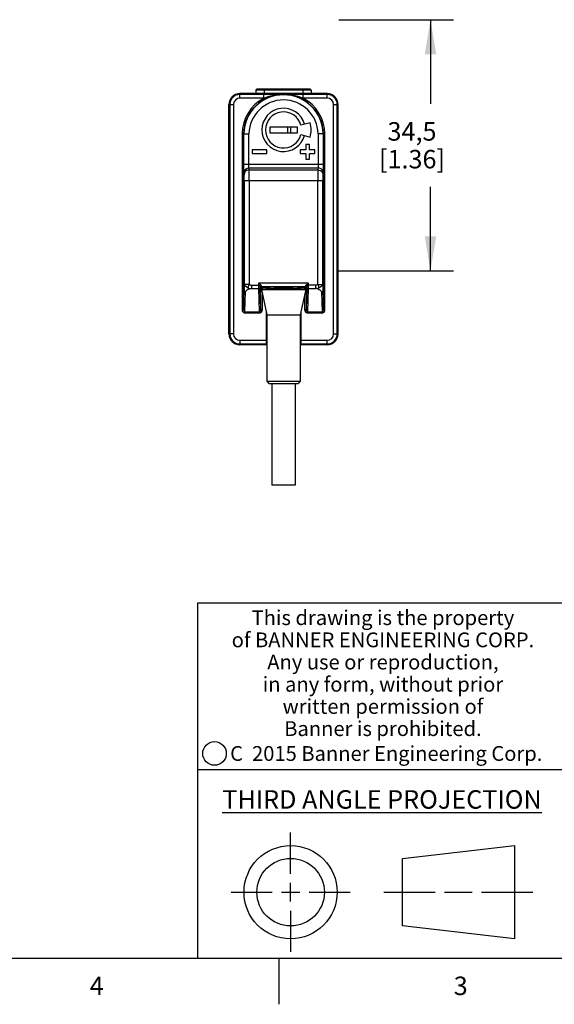
# Model space of a CAD drawing. Units: inches. Extents: x 0.4 to 16.6, y 0.6 to 10.4.
# Drawn here: x 9.1 to 12, y 0.6 to 6 of the extents above; entities that cross this region are included whole.
import ezdxf

# ---------------------------------------------------------------- set-up
doc = ezdxf.new("R2010")
doc.units = ezdxf.units.IN
doc.header["$LTSCALE"] = 0.935
doc.header["$MEASUREMENT"] = 0
doc.layers.get('0').update_dxf_attribs({"linetype": 'CONTINUOUS'})
for name, color, linetype in [('02___PRT_ALL_AXES', 7, 'CONTINUOUS'), ('03___PRT_ALL_CURVES', 7, 'CONTINUOUS'), ('AXIS_COSMETIC_THREADS', 7, 'CONTINUOUS'), ('SCHEME_DIMS', 7, 'CONTINUOUS')]:
    doc.layers.add(name, color=color, linetype=linetype)
doc.styles.add('TEXTSTYLE_2', font='txt', dxfattribs={"width": 0.8})
doc.styles.add('TEXTSTYLE_3', font='txt', dxfattribs={"width": 0.85})
doc.styles.add('TEXTSTYLE_5', font='txt', dxfattribs={"width": 0.75})
doc.dimstyles.new('DIMSTYLE_1', dxfattribs={"dimtxt": 0.1, "dimasz": 0.1875, "dimexe": 0.125, "dimexo": 0.0625, "dimgap": 0.1, "dimtad": 0, "dimtih": 1, "dimtoh": 1, "dimdec": 1, "dimzin": 4, "dimdsep": 46, "dimtxsty": 'STANDARD', "dimblk": '_FILLED', "dimblk1": '_FILLED', "dimblk2": '_FILLED', "dimcen": 0.09, "dimadec": 3, "dimazin": 1, "dimtp": 0.1, "dimtm": 0.1, "dimtfac": 1, "dimtdec": 1, "dimtofl": 0, "dimtmove": 0, "dimatfit": 3, "dimldrblk": '_FILLED', "dimfxl": 1, "dimtolj": 1, "dimtzin": 4, "dimarcsym": 0})

# ---------------------------------------------------------------- blocks, each defined once
blk = doc.blocks.new('_FILLED')
at = {"color": 0, "linetype": 'BYBLOCK'}
blk.add_solid([(0, 0), (-1, 0.167), (-1, -0.167)], dxfattribs=at)
blk = doc.blocks.new('*D8')
at = {"layer": 'SCHEME_DIMS', "color": 7, "linetype": 'CONTINUOUS'}
for p, q in [((10.7947, 5.9617), (11.4163, 5.9617)), ((11.2913, 5.9617), (11.2913, 5.5076)), ((11.2913, 4.6035), (11.2913, 5.0576)), ((10.7947, 4.6035), (11.4163, 4.6035))]:
    blk.add_line(p, q, dxfattribs=at)
at = {"layer": 'SCHEME_DIMS', "color": 7, "linetype": 'CONTINUOUS', "xscale": 0.1875, "yscale": 0.1875, "zscale": 0.1875}
for p, rotation in [((11.2913, 5.9617), 90), ((11.2913, 4.6035), 270)]:
    blk.add_blockref('_FILLED', p, dxfattribs=dict(at, rotation=rotation))
at = {"layer": 'SCHEME_DIMS', "color": 7, "linetype": 'CONTINUOUS', "insert": (11.1913, 5.4076), "char_height": 0.1, "width": 0.6, "attachment_point": 2, "line_spacing_factor": 0.9}
blk.add_mtext('34,5\\P[1.36]', dxfattribs=at)

msp = doc.modelspace()

# ---------------------------------------------------------------- linework, layer by layer
at = {"color": 7, "linetype": 'CONTINUOUS'}
for p, q in [((10.2598, 5.5374), (10.2598, 5.5617)), ((10.7322, 5.5617), (10.2598, 5.5617)), ((10.3891, 5.5571), (10.2598, 5.5571)), ((10.6456, 5.581), (10.3464, 5.581)), ((10.6407, 5.5859), (10.3513, 5.5859)), ((10.3891, 5.5374), (10.3891, 5.5571)), ((10.3917, 5.5859), (10.3917, 5.5617)), ((10.6003, 5.5859), (10.6003, 5.5617)), ((10.6028, 5.5374), (10.6028, 5.5571)), ((10.7322, 5.5571), (10.6028, 5.5571)), ((10.7322, 5.5374), (10.7322, 5.5617)), ((10.2007, 4.2625), (10.2007, 5.5027)), ((10.2007, 5.5027), (10.2251, 5.5027)), ((10.2054, 5.5027), (10.2054, 4.2625)), ((10.2251, 5.5027), (10.2251, 4.2625)), ((10.3891, 5.5374), (10.2598, 5.5374)), ((10.7322, 5.5374), (10.6028, 5.5374)), ((10.7669, 4.2625), (10.7669, 5.5027)), ((10.7669, 5.5027), (10.7913, 5.5027)), ((10.7866, 4.2625), (10.7866, 5.5027)), ((10.7913, 4.2625), (10.7913, 5.5027)), ((10.4212, 5.3806), (10.4212, 5.3507)), ((10.5708, 5.3806), (10.4212, 5.3806)), ((10.5196, 5.3507), (10.5196, 5.3806)), ((10.5354, 5.3507), (10.5354, 5.3806)), ((10.5708, 5.3507), (10.5708, 5.3806)), ((10.6405, 5.4044), (10.5901, 5.3909)), ((10.2717, 5.3454), (10.2717, 4.3939)), ((10.2717, 5.3452), (10.2796, 5.3452)), ((10.2796, 5.3452), (10.2796, 4.3939)), ((10.2796, 5.3452), (10.281, 5.3452)), ((10.281, 5.1797), (10.281, 5.3452)), ((10.3085, 5.1797), (10.3085, 5.3448)), ((10.4212, 5.3507), (10.5708, 5.3507)), ((10.5901, 5.3405), (10.6405, 5.327)), ((10.6834, 5.3448), (10.6834, 5.1797)), ((10.711, 5.3452), (10.711, 5.1797)), ((10.7124, 5.3452), (10.711, 5.3452)), ((10.7173, 5.3453), (10.7124, 5.3452)), ((10.7124, 4.3939), (10.7124, 5.3452)), ((10.7203, 5.3452), (10.7173, 5.3453)), ((10.7203, 4.3939), (10.7203, 5.3454)), ((10.6161, 5.2869), (10.6161, 5.2574)), ((10.6357, 5.2869), (10.6161, 5.2869)), ((10.6357, 5.2574), (10.6357, 5.2869)), ((10.3267, 5.2574), (10.3267, 5.2377)), ((10.4054, 5.2574), (10.3267, 5.2574)), ((10.3267, 5.2377), (10.4054, 5.2377)), ((10.4054, 5.2377), (10.4054, 5.2574)), ((10.5865, 5.2574), (10.5865, 5.2377)), ((10.6161, 5.2574), (10.5865, 5.2574)), ((10.5865, 5.2377), (10.6161, 5.2377)), ((10.6161, 5.2377), (10.6161, 5.2082)), ((10.6653, 5.2574), (10.6357, 5.2574)), ((10.6357, 5.2082), (10.6357, 5.2377)), ((10.6357, 5.2377), (10.6653, 5.2377)), ((10.6653, 5.2377), (10.6653, 5.2574)), ((10.281, 5.1797), (10.711, 5.1797)), ((10.6161, 5.2082), (10.6357, 5.2082)), ((10.2826, 5.1227), (10.2816, 5.1333)), ((10.3101, 5.1498), (10.3092, 5.1603)), ((10.3092, 5.1603), (10.6828, 5.1603)), ((10.3101, 5.1498), (10.6818, 5.1498)), ((10.6828, 5.1603), (10.6818, 5.1498)), ((10.7103, 5.1333), (10.7094, 5.1227)), ((10.283, 5.0918), (10.283, 4.5304)), ((10.283, 5.0918), (10.7089, 5.0918)), ((10.3106, 5.0918), (10.3106, 4.5304)), ((10.6814, 4.5304), (10.6814, 5.0918)), ((10.7089, 4.5304), (10.7089, 5.0918)), ((10.3106, 4.5304), (10.283, 4.5304)), ((10.3621, 4.5259), (10.3621, 4.5379)), ((10.3621, 4.5379), (10.6298, 4.5379)), ((10.6298, 4.5379), (10.6298, 4.5259)), ((10.6814, 4.5304), (10.7089, 4.5304)), ((10.2796, 4.3939), (10.2827, 4.4967)), ((10.2873, 4.3827), (10.2906, 4.4899)), ((10.3219, 4.5259), (10.3219, 4.5088)), ((10.3219, 4.5259), (10.3666, 4.5259)), ((10.3219, 4.5088), (10.3622, 4.5088)), ((10.3661, 4.3827), (10.3622, 4.5088)), ((10.3738, 4.3939), (10.3703, 4.5103)), ((10.3703, 4.5103), (10.3738, 4.5068)), ((10.3738, 4.3939), (10.3738, 4.5068)), ((10.3738, 4.5068), (10.4017, 4.5068)), ((10.378, 4.5182), (10.614, 4.5182)), ((10.3782, 4.5181), (10.3817, 4.5146)), ((10.3817, 4.5027), (10.3817, 4.5146)), ((10.3817, 4.5146), (10.416, 4.5146)), ((10.3817, 4.3939), (10.3817, 4.4758)), ((10.4017, 4.5068), (10.4017, 4.5027)), ((10.4203, 4.5066), (10.4203, 4.5027)), ((10.5717, 4.5066), (10.5717, 4.5027)), ((10.5759, 4.5146), (10.6103, 4.5146)), ((10.5903, 4.5068), (10.6182, 4.5068)), ((10.5903, 4.5068), (10.5903, 4.5027)), ((10.6103, 4.5146), (10.6138, 4.5181)), ((10.6103, 4.5027), (10.6103, 4.5146)), ((10.6103, 4.4758), (10.6103, 4.3939)), ((10.6217, 4.5103), (10.6182, 4.3939)), ((10.6182, 4.5068), (10.6217, 4.5103)), ((10.6182, 4.5068), (10.6182, 4.3939)), ((10.6701, 4.5259), (10.6254, 4.5259)), ((10.6297, 4.5088), (10.6259, 4.3827)), ((10.6297, 4.5088), (10.6701, 4.5088)), ((10.6701, 4.5088), (10.6701, 4.5259)), ((10.7014, 4.4899), (10.7046, 4.3827)), ((10.7093, 4.4967), (10.7124, 4.3939)), ((10.2717, 4.3939), (10.2796, 4.3939)), ((10.2873, 4.3758), (10.2873, 4.3827)), ((10.2873, 4.3827), (10.3661, 4.3827)), ((10.2873, 4.3758), (10.3661, 4.3758)), ((10.3661, 4.3758), (10.3661, 4.3827)), ((10.3817, 4.3939), (10.3738, 4.3939)), ((10.4017, 4.3824), (10.4017, 4.2278)), ((10.5903, 4.3824), (10.5903, 4.2278)), ((10.6103, 4.3939), (10.6182, 4.3939)), ((10.6259, 4.3827), (10.7046, 4.3827)), ((10.6259, 4.3758), (10.6259, 4.3827)), ((10.6259, 4.3758), (10.7046, 4.3758)), ((10.7046, 4.3758), (10.7046, 4.3827)), ((10.7203, 4.3939), (10.7124, 4.3939)), ((10.2251, 4.2625), (10.2007, 4.2625)), ((10.7669, 4.2625), (10.7913, 4.2625)), ((10.2598, 4.2278), (10.4017, 4.2278)), ((10.2598, 4.2278), (10.2598, 4.2035)), ((10.2598, 4.2081), (10.4054, 4.2081)), ((10.4054, 4.2278), (10.4017, 4.2278)), ((10.4054, 4.2082), (10.4052, 4.2081)), ((10.5903, 4.2278), (10.5865, 4.2278)), ((10.5865, 4.2082), (10.5867, 4.2081)), ((10.5866, 4.2081), (10.7322, 4.2081)), ((10.5903, 4.2278), (10.7322, 4.2278)), ((10.7322, 4.2035), (10.7322, 4.2278)), ((10.4054, 4.2035), (10.2598, 4.2035)), ((10.7322, 4.2035), (10.5865, 4.2035)), ((10.4054, 4.0066), (10.5865, 4.0066)), ((10.4054, 4.0066), (10.4172, 3.9948)), ((10.4172, 3.9948), (10.5747, 3.9948)), ((10.5865, 4.0066), (10.5747, 3.9948)), ((16.38, 2.807), (10.03, 2.807)), ((10.03, 2.807), (10.03, 0.887)), ((10.03, 1.907), (12.03, 1.907)), ((10.5343, 1.3433), (10.5343, 1.5654)), ((11.139, 1.426), (11.7453, 1.4954)), ((11.7453, 1.4954), (11.7453, 0.9912)), ((11.139, 1.0606), (11.139, 1.426)), ((10.5343, 1.1933), (10.5343, 1.2933)), ((10.2122, 1.2433), (10.4343, 1.2433)), ((10.4843, 1.2433), (10.5843, 1.2433)), ((10.6343, 1.2433), (10.8564, 1.2433)), ((11.039, 1.2433), (11.3171, 1.2433)), ((11.3671, 1.2433), (11.5172, 1.2433)), ((11.5672, 1.2433), (11.8453, 1.2433)), ((10.5343, 1.1433), (10.5343, 0.9212)), ((11.7453, 0.9912), (11.139, 1.0606)), ((0.62, 0.887), (16.38, 0.887)), ((10.47, 0.887), (10.47, 0.637))]:
    msp.add_line(p, q, dxfattribs=at)
for points in [[(10.496, 5.5566), (10.4745, 5.5567), (10.4545, 5.5568), (10.4363, 5.5569), (10.4195, 5.557), (10.4038, 5.557), (10.3891, 5.5571)], [(10.496, 5.5566), (10.4725, 5.5557), (10.4511, 5.5532), (10.4325, 5.5498), (10.4162, 5.5459), (10.4018, 5.5416), (10.3891, 5.5374)], [(10.6028, 5.5571), (10.5881, 5.557), (10.5722, 5.557), (10.5553, 5.5569), (10.5372, 5.5568), (10.5176, 5.5567), (10.496, 5.5566)], [(10.6028, 5.5374), (10.5901, 5.5417), (10.5755, 5.5459), (10.5591, 5.5499), (10.5406, 5.5533), (10.5196, 5.5557), (10.496, 5.5566)], [(10.281, 5.3452), (10.282, 5.3452), (10.2848, 5.3452), (10.2892, 5.3452), (10.2949, 5.3451), (10.3015, 5.345), (10.3085, 5.3448)], [(10.711, 5.3452), (10.71, 5.3451), (10.7072, 5.3451), (10.7028, 5.345), (10.6971, 5.345), (10.6905, 5.3449), (10.6834, 5.3448)], [(10.2816, 5.1333), (10.2815, 5.1366), (10.2813, 5.1421), (10.2812, 5.1496), (10.2811, 5.1587), (10.281, 5.1688), (10.281, 5.1797)], [(10.3092, 5.1603), (10.309, 5.1617), (10.3088, 5.164), (10.3087, 5.1672), (10.3086, 5.1709), (10.3085, 5.1751), (10.3085, 5.1797)], [(10.6834, 5.1797), (10.6834, 5.1751), (10.6834, 5.1709), (10.6833, 5.1672), (10.6831, 5.164), (10.683, 5.1617), (10.6828, 5.1603)], [(10.711, 5.1797), (10.711, 5.1688), (10.7109, 5.1587), (10.7108, 5.1496), (10.7107, 5.1421), (10.7105, 5.1366), (10.7103, 5.1333)], [(10.2816, 5.1333), (10.283, 5.1416), (10.2869, 5.1492), (10.293, 5.1551), (10.3007, 5.159), (10.3092, 5.1603)], [(10.3101, 5.1498), (10.303, 5.1488), (10.2964, 5.1461), (10.2907, 5.1418), (10.2863, 5.1362), (10.2835, 5.1297), (10.2826, 5.1227)], [(10.283, 5.0918), (10.283, 5.099), (10.283, 5.1058), (10.2829, 5.1118), (10.2828, 5.1168), (10.2827, 5.1205), (10.2826, 5.1227)], [(10.3106, 5.0918), (10.3106, 5.1052), (10.3105, 5.118), (10.3105, 5.1294), (10.3104, 5.1388), (10.3103, 5.1457), (10.3101, 5.1498)], [(10.6818, 5.1498), (10.6817, 5.1457), (10.6816, 5.1388), (10.6815, 5.1294), (10.6814, 5.118), (10.6814, 5.1052), (10.6814, 5.0918)], [(10.6818, 5.1498), (10.6889, 5.1488), (10.6956, 5.1461), (10.7013, 5.1418), (10.7057, 5.1362), (10.7084, 5.1297), (10.7094, 5.1227)], [(10.7103, 5.1333), (10.709, 5.1416), (10.705, 5.1492), (10.6989, 5.1551), (10.6913, 5.159), (10.6828, 5.1603)], [(10.7094, 5.1227), (10.7093, 5.1205), (10.7092, 5.1168), (10.7091, 5.1118), (10.709, 5.1058), (10.709, 5.099), (10.7089, 5.0918)], [(10.283, 4.5304), (10.283, 4.5227), (10.2829, 4.515), (10.2829, 4.5078), (10.2828, 4.5016), (10.2827, 4.4967)], [(10.3106, 4.5065), (10.3055, 4.5093), (10.3001, 4.5129), (10.2948, 4.5169), (10.2901, 4.5209), (10.2864, 4.5248), (10.2839, 4.528), (10.283, 4.5304)], [(10.3106, 4.5304), (10.3069, 4.5253), (10.305, 4.5197), (10.305, 4.5143), (10.307, 4.5097), (10.3106, 4.5065)], [(10.3106, 4.5304), (10.3117, 4.5294), (10.313, 4.5285), (10.3143, 4.5277), (10.3157, 4.5271), (10.3172, 4.5266), (10.3188, 4.5262), (10.3203, 4.5259), (10.3219, 4.5259)], [(10.3621, 4.5379), (10.365, 4.5352), (10.368, 4.5323), (10.3711, 4.5293)], [(10.3621, 4.5379), (10.3636, 4.5341), (10.3651, 4.53), (10.3666, 4.5259)], [(10.3666, 4.5259), (10.3679, 4.5271), (10.3694, 4.5283), (10.3711, 4.5293)], [(10.3711, 4.5293), (10.3729, 4.5272), (10.3745, 4.5249), (10.3757, 4.5227), (10.3767, 4.5207), (10.3773, 4.5192)], [(10.6147, 4.5192), (10.6153, 4.5207), (10.6162, 4.5227), (10.6175, 4.5249), (10.6191, 4.5272), (10.6209, 4.5293)], [(10.6209, 4.5293), (10.6239, 4.5323), (10.627, 4.5352), (10.6298, 4.5379)], [(10.6254, 4.5259), (10.624, 4.5271), (10.6225, 4.5283), (10.6209, 4.5293)], [(10.6254, 4.5259), (10.6269, 4.53), (10.6284, 4.5341), (10.6298, 4.5379)], [(10.6814, 4.5304), (10.6802, 4.5294), (10.679, 4.5285), (10.6776, 4.5277), (10.6762, 4.5271), (10.6747, 4.5266), (10.6732, 4.5262), (10.6717, 4.5259), (10.6701, 4.5259)], [(10.6814, 4.5065), (10.685, 4.5097), (10.687, 4.5143), (10.687, 4.5197), (10.685, 4.5253), (10.6814, 4.5304)], [(10.7089, 4.5304), (10.708, 4.528), (10.7056, 4.5248), (10.7019, 4.5209), (10.6972, 4.5169), (10.6919, 4.5129), (10.6865, 4.5093), (10.6814, 4.5065)], [(10.7089, 4.5304), (10.709, 4.5227), (10.709, 4.515), (10.7091, 4.5078), (10.7092, 4.5016), (10.7093, 4.4967)], [(10.2906, 4.4899), (10.2888, 4.4901), (10.2872, 4.4906), (10.2857, 4.4914), (10.2844, 4.4925), (10.2835, 4.4938), (10.2829, 4.4952), (10.2827, 4.4967)], [(10.3106, 4.5065), (10.3048, 4.5035), (10.2994, 4.5004), (10.2949, 4.4971), (10.2918, 4.4937), (10.2906, 4.4899)], [(10.3106, 4.5065), (10.314, 4.5078), (10.3179, 4.5086), (10.3219, 4.5088)], [(10.3622, 4.5088), (10.3622, 4.5106), (10.3622, 4.5131), (10.3622, 4.516), (10.3622, 4.5193), (10.3621, 4.5227), (10.3621, 4.5259)], [(10.3622, 4.5088), (10.3647, 4.5092), (10.3669, 4.5102), (10.3687, 4.5117)], [(10.3666, 4.5259), (10.3675, 4.5236), (10.3683, 4.5211), (10.3689, 4.5185), (10.3694, 4.5159), (10.3698, 4.5136)], [(10.3687, 4.5117), (10.3714, 4.5165), (10.374, 4.5184), (10.3773, 4.5192)], [(10.3698, 4.5136), (10.3699, 4.5126), (10.3701, 4.5117), (10.3702, 4.5111)], [(10.3702, 4.5111), (10.371, 4.5139), (10.3727, 4.5162), (10.3752, 4.5177), (10.378, 4.5182)], [(10.3702, 4.5111), (10.3702, 4.5107), (10.3703, 4.5103)], [(10.3703, 4.5103), (10.3709, 4.5133), (10.3726, 4.5158), (10.3751, 4.5175), (10.3782, 4.5181)], [(10.3738, 4.5068), (10.3744, 4.5097), (10.3761, 4.5123), (10.3786, 4.514), (10.3817, 4.5146)], [(10.3773, 4.5192), (10.3775, 4.5186), (10.3778, 4.5183), (10.378, 4.5182)], [(10.378, 4.5182), (10.3781, 4.5182), (10.3782, 4.5181)], [(10.416, 4.5146), (10.4126, 4.5144), (10.4096, 4.5138), (10.4071, 4.5129), (10.405, 4.5118), (10.4035, 4.5106), (10.4025, 4.5093), (10.4019, 4.508), (10.4017, 4.5068)], [(10.4203, 4.5066), (10.4146, 4.5067), (10.4083, 4.5067), (10.4017, 4.5068)], [(10.5759, 4.5146), (10.5625, 4.5144), (10.5474, 4.5143), (10.5309, 4.5141), (10.5137, 4.5141), (10.496, 4.514), (10.4782, 4.5141), (10.461, 4.5141), (10.4446, 4.5143), (10.4295, 4.5144), (10.416, 4.5146)], [(10.416, 4.5146), (10.4172, 4.5144), (10.4181, 4.5137), (10.4189, 4.5129), (10.4194, 4.5117), (10.4198, 4.5105), (10.4201, 4.5092), (10.4202, 4.5079), (10.4203, 4.5066)], [(10.5717, 4.5066), (10.5548, 4.5064), (10.5361, 4.5063), (10.5164, 4.5062), (10.496, 4.5062), (10.4756, 4.5062), (10.4558, 4.5063), (10.4372, 4.5064), (10.4203, 4.5066)], [(10.5759, 4.5146), (10.5748, 4.5144), (10.5738, 4.5137), (10.5731, 4.5128), (10.5725, 4.5117), (10.5721, 4.5105), (10.5719, 4.5092), (10.5717, 4.5078), (10.5717, 4.5066)], [(10.5903, 4.5068), (10.5836, 4.5067), (10.5773, 4.5067), (10.5717, 4.5066)], [(10.5759, 4.5146), (10.5794, 4.5144), (10.5824, 4.5138), (10.5849, 4.5129), (10.5869, 4.5118), (10.5885, 4.5106), (10.5895, 4.5093), (10.5901, 4.508), (10.5903, 4.5068)], [(10.6182, 4.5068), (10.6176, 4.5097), (10.6159, 4.5123), (10.6133, 4.514), (10.6103, 4.5146)], [(10.6138, 4.5181), (10.6139, 4.5182), (10.614, 4.5182)], [(10.6217, 4.5103), (10.6211, 4.5133), (10.6194, 4.5158), (10.6168, 4.5175), (10.6138, 4.5181)], [(10.614, 4.5182), (10.6142, 4.5183), (10.6144, 4.5186), (10.6147, 4.5192)], [(10.6218, 4.5111), (10.621, 4.5139), (10.6192, 4.5162), (10.6168, 4.5177), (10.614, 4.5182)], [(10.6206, 4.5165), (10.6179, 4.5184), (10.6147, 4.5192)], [(10.6297, 4.5088), (10.6273, 4.5092), (10.6251, 4.5102), (10.6233, 4.5117), (10.6206, 4.5165)], [(10.6217, 4.5103), (10.6217, 4.5107), (10.6218, 4.5111)], [(10.6218, 4.5111), (10.6219, 4.5117), (10.6221, 4.5126), (10.6222, 4.5136)], [(10.6222, 4.5136), (10.6225, 4.5158), (10.623, 4.5185), (10.6237, 4.5211), (10.6244, 4.5236), (10.6254, 4.5259)], [(10.6298, 4.5259), (10.6298, 4.5227), (10.6298, 4.5193), (10.6298, 4.516), (10.6298, 4.5131), (10.6297, 4.5106), (10.6297, 4.5088)], [(10.6814, 4.5065), (10.6779, 4.5078), (10.6741, 4.5086), (10.6701, 4.5088)], [(10.6814, 4.5065), (10.6871, 4.5035), (10.6925, 4.5004), (10.697, 4.4971), (10.7002, 4.4937), (10.7014, 4.4899)], [(10.7093, 4.4967), (10.7091, 4.4952), (10.7085, 4.4938), (10.7075, 4.4925), (10.7063, 4.4914), (10.7048, 4.4906), (10.7031, 4.4901), (10.7014, 4.4899)], [(10.2717, 4.3939), (10.2724, 4.3887), (10.2742, 4.3841), (10.2768, 4.3805), (10.28, 4.3779), (10.2836, 4.3764), (10.2873, 4.3758)], [(10.2796, 4.3939), (10.2799, 4.3906), (10.2808, 4.3878), (10.2821, 4.3855), (10.2837, 4.3839), (10.2855, 4.383), (10.2873, 4.3827)], [(10.3661, 4.3827), (10.3679, 4.383), (10.3697, 4.3839), (10.3713, 4.3855), (10.3726, 4.3878), (10.3735, 4.3907), (10.3738, 4.3939)], [(10.3661, 4.3758), (10.3698, 4.3763), (10.3733, 4.3779), (10.3766, 4.3805), (10.3792, 4.3842), (10.381, 4.3887), (10.3817, 4.3939)], [(10.6103, 4.3939), (10.6109, 4.3887), (10.6127, 4.3842), (10.6154, 4.3805), (10.6186, 4.3779), (10.6222, 4.3763), (10.6259, 4.3758)], [(10.6182, 4.3939), (10.6185, 4.3907), (10.6193, 4.3878), (10.6207, 4.3855), (10.6223, 4.3839), (10.6241, 4.383), (10.6259, 4.3827)], [(10.7046, 4.3827), (10.7065, 4.383), (10.7083, 4.3839), (10.7099, 4.3855), (10.7112, 4.3878), (10.7121, 4.3906), (10.7124, 4.3939)], [(10.7046, 4.3758), (10.7084, 4.3764), (10.7119, 4.3779), (10.7152, 4.3805), (10.7178, 4.3841), (10.7196, 4.3887), (10.7203, 4.3939)], [(10.4017, 4.2278), (10.4018, 4.2229), (10.4022, 4.2182), (10.4027, 4.2141), (10.4035, 4.2109), (10.4043, 4.2089), (10.4052, 4.2081)], [(10.5903, 4.2278), (10.5902, 4.2229), (10.5898, 4.2182), (10.5892, 4.2141), (10.5885, 4.2109), (10.5877, 4.2089), (10.5867, 4.2081)]]:
    msp.add_lwpolyline(points, dxfattribs=at)
for centre, radius in [((10.1226, 1.9936), 0.0638), ((10.5343, 1.2433), 0.2521), ((10.5343, 1.2433), 0.1827)]:
    msp.add_circle(centre, radius, dxfattribs=at)
for centre, radius, start, end in [((10.2598, 5.5027), 0.0591, 90, 180), ((10.2598, 5.5027), 0.0544, 90, 180), ((10.496, 5.3401), 0.2165, 1.3433, 178.6567), ((10.496, 5.3401), 0.2151, 1.3476, 178.6524), ((10.3513, 5.581), 0.0049, 90, 180), ((10.6407, 5.581), 0.0049, 0, 90), ((10.7322, 5.5027), 0.0591, 0, 90), ((10.7322, 5.5027), 0.0544, 0, 90), ((10.2598, 5.5006), 0.0591, 177.9998, 180), ((10.2598, 5.5027), 0.0347, 90, 180), ((10.496, 5.3401), 0.2243, 118.4448, 178.662), ((10.496, 5.3401), 0.1875, 1.4326, 178.567), ((10.496, 5.3401), 0.2243, 1.338, 61.5552), ((10.7322, 5.5027), 0.0347, 0, 90), ((10.7322, 5.5006), 0.0591, 0, 2.0002), ((10.496, 5.3657), 0.1171, 15, 345), ((10.496, 5.3657), 0.0974, 15, 345), ((10.2598, 4.2646), 0.0591, 180, 182.0002), ((10.2598, 4.2625), 0.0591, 180, 270), ((10.2598, 4.2625), 0.0544, 180, 270), ((10.2598, 4.2625), 0.0347, 180, 270), ((10.7322, 4.2625), 0.0591, 270, 360), ((10.7322, 4.2625), 0.0544, 270, 360), ((10.7322, 4.2625), 0.0347, 270, 360), ((10.7322, 4.2646), 0.0591, 357.9998, 360)]:
    msp.add_arc(centre, radius, start, end, dxfattribs=at)
at = {"layer": '02___PRT_ALL_AXES', "color": 7, "linetype": 'CONTINUOUS'}
for p, q in [((10.3464, 5.581), (10.3464, 5.5617)), ((10.6456, 5.581), (10.6456, 5.5617))]:
    msp.add_line(p, q, dxfattribs=at)
at = {"layer": '03___PRT_ALL_CURVES', "color": 7, "linetype": 'CONTINUOUS'}
msp.add_line((10.2007, 4.4532), (10.2007, 5.3081), dxfattribs=at)
at = {"layer": 'AXIS_COSMETIC_THREADS', "color": 7, "linetype": 'CONTINUOUS'}
for p, q in [((10.3759, 4.5027), (10.4054, 4.3649)), ((10.3759, 4.5027), (10.6161, 4.5027)), ((10.6161, 4.5027), (10.5865, 4.3649)), ((10.4054, 4.3649), (10.5865, 4.3649)), ((10.4054, 4.3649), (10.4054, 4.0066)), ((10.5865, 4.3649), (10.5865, 4.0066)), ((10.433, 3.9948), (10.433, 3.4444)), ((10.559, 3.9948), (10.559, 3.4444)), ((10.559, 3.4444), (10.433, 3.4444))]:
    msp.add_line(p, q, dxfattribs=at)
msp.add_arc((10.496, 5.3657), 0.1496, 345, 15, dxfattribs=at)

# ---------------------------------------------------------------- texts
at = {"color": 7, "linetype": 'CONTINUOUS', "attachment_point": 2, "line_spacing_factor": 0.9}
for s, insert, char_height, width, style in [('This drawing is the property\\Pof BANNER ENGINEERING CORP.\\PAny use or reproduction,\\Pin any form, without prior\\Pwritten permission of\\PBanner is prohibited.', (11.034, 2.7679), 0.08, 1.904, 'TEXTSTYLE_3'), ('C  2015 Banner Engineering Corp.', (11.052, 2.0334), 0.08, 1.92, 'TEXTSTYLE_5'), ('\\LTHIRD ANGLE PROJECTION\\l', (11.0288, 1.7949), 0.1, 1.76, 'TEXTSTYLE_2'), ('4', (9.485, 0.787), 0.1, 0.08, 'TEXTSTYLE_2'), ('3', (11.455, 0.787), 0.1, 0.08, 'TEXTSTYLE_2')]:
    msp.add_mtext(s, dxfattribs=dict(at, insert=insert, char_height=char_height, width=width, style=style))

# ---------------------------------------------------------------- dimensions: what is measured, and where the dimension line sits
at = {"layer": 'SCHEME_DIMS', "color": 7, "linetype": 'CONTINUOUS'}
dim = msp.add_linear_dim(base=(11.2913, 4.6035), p1=(10.7322, 5.9617), p2=(10.7322, 4.6035), angle=270, text='<>\\P[]', dimstyle='DIMSTYLE_1', dxfattribs=at)
dim.commit()
dim.dimension.update_dxf_attribs({"geometry": '*D8', "text_midpoint": (11.2913, 5.2826), "dimtype": 160})

doc.saveas('drawing.dxf')
